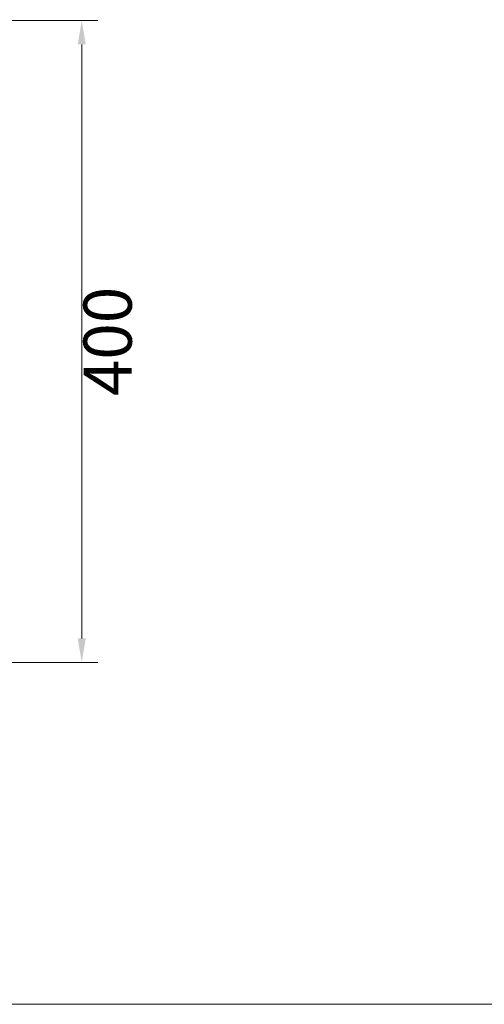
# Model space of a CAD drawing. Units: millimetres. Extents: x 33046 to 51205, y -83044 to 15515.
# Drawn here: x 36470 to 36759, y -13155 to -12542 of the extents above; entities that cross this region are included whole.
import ezdxf

# ---------------------------------------------------------------- set-up
doc = ezdxf.new("R2010")
doc.units = ezdxf.units.MM
doc.layers.add('轮廓线', color=7, linetype='Continuous', lineweight=25)
doc.styles.get("Standard").update_dxf_attribs({"font": 'txt.shx', "width": 0.5})
doc.dimstyles.new('ISO-30', dxfattribs={"dimtxt": 30, "dimasz": 15, "dimexe": 10, "dimexo": 5, "dimgap": 5, "dimtad": 2, "dimdec": 0, "dimdsep": 46, "dimtxsty": 'Standard', "dimcen": 12, "dimclrd": 6, "dimclre": 6, "dimclrt": 4, "dimadec": 1, "dimazin": 0, "dimtfac": 1, "dimtdec": 0, "dimtix": 1, "dimtmove": 0, "dimatfit": 2, "dimfxl": 50, "dimfxlon": 1, "dimlwd": 9, "dimlwe": 9, "dimarcsym": 0})

# ---------------------------------------------------------------- blocks, each defined once
blk = doc.blocks.new('*D88')
at = {"layer": 'Defpoints', "color": 0, "linetype": 'ByBlock', "lineweight": 13}
for p in [(36439.58, -12542.07), (36432.51, -12942.14), (36508.33, -12942.14)]:
    blk.add_point(p, dxfattribs=at)
at = {"layer": '轮廓线', "color": 6, "linetype": 'ByBlock', "lineweight": 9}
for p, q in [((36444.58, -12542.07), (36518.33, -12542.07)), ((36508.33, -12557.07), (36508.33, -12927.14)), ((36437.51, -12942.14), (36518.33, -12942.14))]:
    blk.add_line(p, q, dxfattribs=at)
at = {"layer": '轮廓线', "color": 6, "linetype": 'ByBlock', "lineweight": 13}
for points in [[(36505.83, -12557.07), (36510.83, -12557.07), (36508.33, -12542.07)], [(36505.83, -12927.14), (36510.83, -12927.14), (36508.33, -12942.14)]]:
    blk.add_solid(points, dxfattribs=at)
at = {"layer": '轮廓线', "color": 4, "linetype": 'ByBlock', "lineweight": 13, "insert": (36528.33, -12742.11), "char_height": 30, "attachment_point": 5, "rotation": 90}
blk.add_mtext('400', dxfattribs=at)

msp = doc.modelspace()

# ---------------------------------------------------------------- linework, layer by layer
at = {"layer": '轮廓线', "color": 0, "linetype": 'ByBlock', "lineweight": 13}
msp.add_lwpolyline([(33075.78, -13155.14), (37115.78, -13155.14), (37115.78, -10345.14), (33075.78, -10345.14)], close=True, dxfattribs=at)

# ---------------------------------------------------------------- dimensions: what is measured, and where the dimension line sits
dim = msp.add_linear_dim(base=(36508.33, -12942.14), p1=(36439.58, -12542.07), p2=(36432.51, -12942.14), angle=90, dimstyle='ISO-30', override={"dimtmove": 1, "dimfxl": 0.2, "dimfxlon": 0}, dxfattribs=at)
dim.commit()
dim.dimension.update_dxf_attribs({"geometry": '*D88', "text_midpoint": (36528.33, -12742.11)})

doc.saveas('drawing.dxf')
